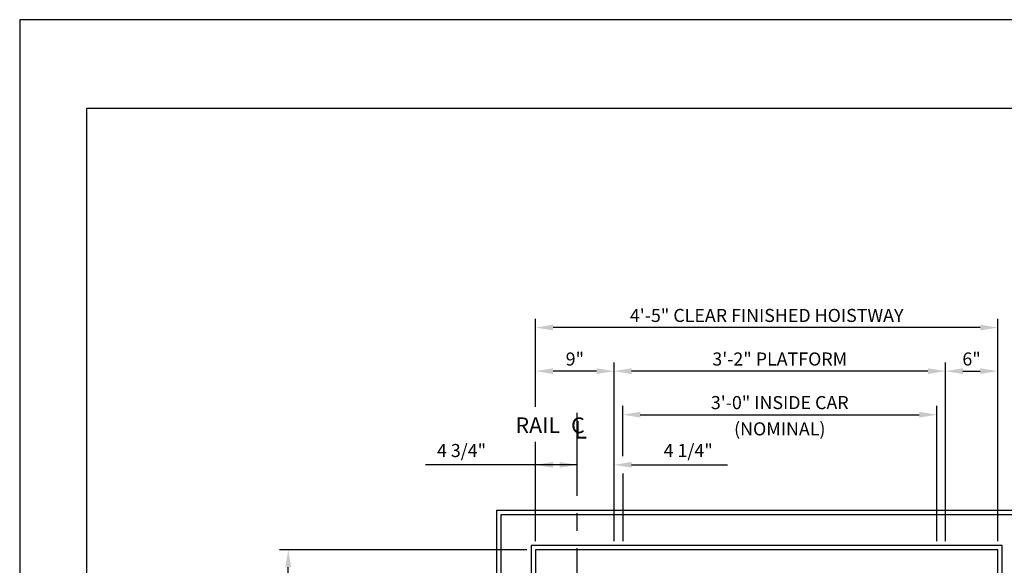
# Model space of a CAD drawing. Units: inches. Extents: x 0 to 173, y 0 to 224.
# Drawn here: x 0 to 113, y 162 to 224 of the extents above; entities that cross this region are included whole.
import ezdxf
from ezdxf.enums import TextEntityAlignment as Align

# ---------------------------------------------------------------- set-up
doc = ezdxf.new("R2010")
doc.units = ezdxf.units.IN
doc.header["$LTSCALE"] = 16
doc.header["$MEASUREMENT"] = 0
doc.linetypes.add('CENTER2', pattern=[1.125, 0.75, -0.125, 0.125, -0.125])
for name, color, linetype in [('1', 7, 'Continuous'), ('2', 1, 'CENTER2'), ('3', 5, 'Continuous'), ('5', 5, 'Continuous'), ('8', 6, 'Continuous')]:
    doc.layers.add(name, color=color, linetype=linetype)
doc.styles.add('ITALIC', font='SIMPLEX', dxfattribs={"oblique": 10})
doc.styles.get("Standard").update_dxf_attribs({"font": 'romans.shx', "height": 1.5})
doc.dimstyles.get("Standard").update_dxf_attribs({"dimtxt": 1.5, "dimasz": 2, "dimexe": 1, "dimexo": 1, "dimgap": 0.5, "dimtad": 1, "dimdec": 4, "dimzin": 3, "dimdsep": 46, "dimlunit": 4, "dimtxsty": 'Standard', "dimcen": 0.09, "dimadec": 0, "dimazin": 0, "dimtfac": 1, "dimtdec": 4, "dimtofl": 0, "dimtmove": 0, "dimatfit": 3, "dimfxl": 1, "dimfrac": 2, "dimtolj": 1, "dimtzin": 0, "dimarcsym": 0})

# ---------------------------------------------------------------- blocks, each defined once
blk = doc.blocks.new('*D53')
at = {"layer": '3', "color": 0, "lineweight": -2, "transparency": 16777216}
for p, q in [((59.17, 179.9), (59.17, 190.01)), ((112.17, 164.51), (112.17, 190.01)), ((110.17, 189.01), (61.17, 189.01))]:
    blk.add_line(p, q, dxfattribs=at)
at = {"layer": '3', "color": 0, "transparency": 16777216}
for points in [[(61.17, 189.34), (61.17, 188.68), (59.17, 189.01)], [(110.17, 189.34), (110.17, 188.68), (112.17, 189.01)]]:
    blk.add_solid(points, dxfattribs=at)
at = {"layer": 'DEFPOINTS', "color": 0, "transparency": 16777216}
for p in [(59.17, 189.01), (59.17, 178.9), (112.17, 163.51)]:
    blk.add_point(p, dxfattribs=at)
at = {"layer": '3', "color": 0, "transparency": 16777216, "insert": (85.67, 190.4), "char_height": 1.5, "attachment_point": 5}
blk.add_mtext('\\A1;4\'-5" CLEAR FINISHED HOISTWAY  ', dxfattribs=at)
blk = doc.blocks.new('*D54')
at = {"layer": '3', "color": 0, "lineweight": -2, "transparency": 16777216}
for p, q in [((68.17, 164.51), (68.17, 185.01)), ((106.17, 164.51), (106.17, 185.01)), ((104.17, 184.01), (70.17, 184.01))]:
    blk.add_line(p, q, dxfattribs=at)
at = {"layer": '3', "color": 0, "transparency": 16777216}
for points in [[(70.17, 184.34), (70.17, 183.68), (68.17, 184.01)], [(104.17, 184.34), (104.17, 183.68), (106.17, 184.01)]]:
    blk.add_solid(points, dxfattribs=at)
at = {"layer": 'DEFPOINTS', "color": 0, "transparency": 16777216}
for p in [(68.17, 184.01), (68.17, 163.51), (106.17, 163.51)]:
    blk.add_point(p, dxfattribs=at)
at = {"layer": '3', "color": 0, "transparency": 16777216, "insert": (87.17, 185.4), "char_height": 1.5, "attachment_point": 5}
blk.add_mtext('\\A1;3\'-2" PLATFORM', dxfattribs=at)
blk = doc.blocks.new('*D55')
at = {"layer": '3', "color": 0, "lineweight": -2, "transparency": 16777216}
for p, q in [((59.17, 179.9), (59.17, 185.01)), ((68.17, 164.51), (68.17, 185.01)), ((66.17, 184.01), (61.17, 184.01))]:
    blk.add_line(p, q, dxfattribs=at)
at = {"layer": '3', "color": 0, "transparency": 16777216}
for points in [[(61.17, 184.34), (61.17, 183.68), (59.17, 184.01)], [(66.17, 184.34), (66.17, 183.68), (68.17, 184.01)]]:
    blk.add_solid(points, dxfattribs=at)
at = {"layer": 'DEFPOINTS', "color": 0, "transparency": 16777216}
for p in [(59.17, 184.01), (59.17, 178.9), (68.17, 163.51)]:
    blk.add_point(p, dxfattribs=at)
at = {"layer": '3', "color": 0, "transparency": 16777216, "insert": (63.67, 185.4), "char_height": 1.5, "attachment_point": 5}
blk.add_mtext('\\A1;9"', dxfattribs=at)
blk = doc.blocks.new('*D56')
at = {"layer": '3', "color": 0, "lineweight": -2, "transparency": 16777216}
for p, q in [((106.17, 164.51), (106.17, 185.01)), ((112.17, 164.51), (112.17, 185.01)), ((108.17, 184.01), (110.17, 184.01))]:
    blk.add_line(p, q, dxfattribs=at)
at = {"layer": '3', "color": 0, "transparency": 16777216}
for points in [[(108.17, 184.34), (108.17, 183.68), (106.17, 184.01)], [(110.17, 184.34), (110.17, 183.68), (112.17, 184.01)]]:
    blk.add_solid(points, dxfattribs=at)
at = {"layer": 'DEFPOINTS', "color": 0, "transparency": 16777216}
for p in [(112.17, 184.01), (106.17, 163.51), (112.17, 163.51)]:
    blk.add_point(p, dxfattribs=at)
at = {"layer": '3', "color": 0, "transparency": 16777216, "insert": (109.17, 185.4), "char_height": 1.5, "attachment_point": 5}
blk.add_mtext('\\A1;6"', dxfattribs=at)
blk = doc.blocks.new('*D57')
at = {"layer": '3', "color": 0, "lineweight": -2, "transparency": 16777216}
blk.add_line((59.17, 164.51), (59.17, 174.26), dxfattribs=at)
at = {"layer": 'DEFPOINTS', "color": 0, "transparency": 16777216}
for p in [(59.17, 173.26), (63.92, 167.51), (59.17, 163.51)]:
    blk.add_point(p, dxfattribs=at)
at = {"layer": '3', "color": 0, "transparency": 16777216, "insert": (50.67, 174.9), "char_height": 1.5, "attachment_point": 5}
blk.add_mtext('\\A1;4 3/4"', dxfattribs=at)
blk = doc.blocks.new('*D58')
at = {"layer": '3', "color": 0, "lineweight": -2, "transparency": 16777216}
for p, q in [((68.17, 164.51), (68.17, 174.26)), ((61.92, 173.26), (59.92, 173.26)), ((70.17, 173.26), (81.17, 173.26))]:
    blk.add_line(p, q, dxfattribs=at)
at = {"layer": '3', "color": 0, "transparency": 16777216}
for points in [[(61.92, 173.59), (61.92, 172.93), (63.92, 173.26)], [(70.17, 173.59), (70.17, 172.93), (68.17, 173.26)]]:
    blk.add_solid(points, dxfattribs=at)
at = {"layer": 'DEFPOINTS', "color": 0, "transparency": 16777216}
for p in [(63.92, 173.26), (63.92, 167.51), (68.17, 163.51)]:
    blk.add_point(p, dxfattribs=at)
at = {"layer": '3', "color": 0, "transparency": 16777216, "insert": (76.67, 174.9), "char_height": 1.5, "attachment_point": 5}
blk.add_mtext('\\A1;4 1/4"', dxfattribs=at)
blk = doc.blocks.new('*D64')
at = {"layer": '3', "color": 0, "lineweight": -2, "transparency": 16777216}
for p, q in [((58.17, 163.51), (29.8, 163.51)), ((30.8, 135.76), (30.8, 161.51))]:
    blk.add_line(p, q, dxfattribs=at)
at = {"layer": '3', "color": 0, "transparency": 16777216}
for points in [[(30.47, 161.51), (31.13, 161.51), (30.8, 163.51)], [(30.47, 135.76), (31.13, 135.76), (30.8, 133.76)]]:
    blk.add_solid(points, dxfattribs=at)
at = {"layer": 'DEFPOINTS', "color": 0, "transparency": 16777216}
for p in [(30.8, 163.51), (59.17, 163.51), (30.8, 133.76)]:
    blk.add_point(p, dxfattribs=at)
at = {"layer": '3', "color": 0, "transparency": 16777216, "insert": (29.16, 148.64), "char_height": 1.5, "attachment_point": 5, "rotation": 90}
blk.add_mtext('\\A1;2\'-5 3/4"', dxfattribs=at)
blk = doc.blocks.new('*D69')
at = {"layer": '3', "color": 0, "lineweight": -2, "transparency": 16777216}
for p, q in [((137.55, 165.51), (137.55, 184.8)), ((128.55, 163.51), (138.55, 163.51)), ((113.17, 160.26), (138.55, 160.26)), ((137.55, 158.26), (137.55, 156.26))]:
    blk.add_line(p, q, dxfattribs=at)
at = {"layer": '3', "color": 0, "transparency": 16777216}
for points in [[(137.22, 165.51), (137.88, 165.51), (137.55, 163.51)], [(137.22, 158.26), (137.88, 158.26), (137.55, 160.26)]]:
    blk.add_solid(points, dxfattribs=at)
at = {"layer": 'DEFPOINTS', "color": 0, "transparency": 16777216}
for p in [(127.55, 163.51), (137.55, 163.51), (112.17, 160.26)]:
    blk.add_point(p, dxfattribs=at)
at = {"layer": '3', "color": 0, "transparency": 16777216, "insert": (135.91, 176.15), "char_height": 1.5, "attachment_point": 5, "rotation": 90}
blk.add_mtext('\\A1;3 1/4" CLEAR', dxfattribs=at)
blk = doc.blocks.new('*D74')
at = {"layer": '3', "color": 0, "lineweight": -2, "transparency": 16777216}
for p, q in [((127.55, 162.26), (127.55, 187.12)), ((113.17, 160.26), (128.55, 160.26)), ((113.17, 159.26), (128.55, 159.26)), ((127.55, 157.26), (127.55, 155.26))]:
    blk.add_line(p, q, dxfattribs=at)
at = {"layer": '3', "color": 0, "transparency": 16777216}
for points in [[(127.22, 162.26), (127.88, 162.26), (127.55, 160.26)], [(127.22, 157.26), (127.88, 157.26), (127.55, 159.26)]]:
    blk.add_solid(points, dxfattribs=at)
at = {"layer": 'DEFPOINTS', "color": 0, "transparency": 16777216}
for p in [(112.17, 160.26), (112.17, 159.26), (127.55, 160.26)]:
    blk.add_point(p, dxfattribs=at)
at = {"layer": '3', "color": 0, "transparency": 16777216, "insert": (125.91, 176.19), "char_height": 1.5, "attachment_point": 5, "rotation": 90}
blk.add_mtext('\\A1;1" NOMINAL (TYP.)', dxfattribs=at)
blk = doc.blocks.new('*D75')
at = {"layer": '3', "color": 0, "lineweight": -2, "transparency": 16777216}
for p, q in [((69.17, 174.26), (69.17, 180.01)), ((105.17, 164.51), (105.17, 180.01)), ((71.17, 179.01), (103.17, 179.01))]:
    blk.add_line(p, q, dxfattribs=at)
at = {"layer": '3', "color": 0, "transparency": 16777216}
for points in [[(71.17, 179.34), (71.17, 178.68), (69.17, 179.01)], [(103.17, 179.34), (103.17, 178.68), (105.17, 179.01)]]:
    blk.add_solid(points, dxfattribs=at)
at = {"layer": 'DEFPOINTS', "color": 0, "transparency": 16777216}
for p in [(105.17, 179.01), (69.17, 173.26), (105.17, 163.51)]:
    blk.add_point(p, dxfattribs=at)
at = {"layer": '3', "color": 0, "transparency": 16777216, "insert": (87.17, 180.4), "char_height": 1.5, "attachment_point": 5}
blk.add_mtext('\\A1;3\'-0" INSIDE CAR', dxfattribs=at)

msp = doc.modelspace()

# ---------------------------------------------------------------- linework, layer by layer
at = {"layer": '1'}
for p, q in [((54.67441, 168.01161), (54.67441, 102.01159)), ((116.67443, 168.01161), (54.67441, 168.01161)), ((55.17441, 167.51161), (55.17441, 102.51159)), ((116.17443, 167.51161), (55.17441, 167.51161)), ((112.67443, 164.01161), (58.67442, 164.01161)), ((58.67442, 164.01161), (58.67442, 106.01159)), ((112.67443, 106.01159), (112.67443, 164.01161)), ((112.17443, 163.51161), (59.17442, 163.51161)), ((59.17442, 163.51161), (59.17442, 106.51159)), ((112.17443, 106.51159), (112.17443, 163.51161))]:
    msp.add_line(p, q, dxfattribs=at)
at = {"layer": '2'}
msp.add_line((63.92442, 115.6991), (63.92442, 179.20892), dxfattribs=at)
at = {"layer": '3'}
for p, q in [((59.17442, 164.51161), (59.17442, 175.89642)), ((63.92442, 173.26161), (46.53783, 173.26161)), ((69.17442, 172.26161), (69.17442, 164.51161))]:
    msp.add_line(p, q, dxfattribs=at)
msp.add_solid([(61.17442, 173.59494), (61.17442, 172.92828), (59.17442, 173.26161)], dxfattribs=at)
at = {"layer": '8'}
for p, q in [((7.64787, 214.13661), (7.64787, 10.1972)), ((165.70098, 214.13661), (7.64787, 214.13661))]:
    msp.add_line(p, q, dxfattribs=at)
at = {"layer": 'DEFPOINTS'}
msp.add_lwpolyline([(0, 224.33381), (0, 0), (173.34885, 0), (173.34885, 224.33381)], close=True, dxfattribs=at)

# ---------------------------------------------------------------- texts
at = {"layer": '3', "style": 'ITALIC', "oblique": 10}
msp.add_text('L', height=2, dxfattribs=at).set_placement((63.57806, 176.27094))
at = {"layer": '3'}
msp.add_text('(NOMINAL)', height=1.500801, dxfattribs=at).set_placement((87.17442, 176.63661), align=Align.CENTER)
at = {"layer": '5'}
for s, height, p in [('RAIL', 1.800961, (56.86566, 176.89642)), ('C', 1.80096, (63.23895, 176.89642))]:
    msp.add_text(s, height=height, dxfattribs=at).set_placement(p)

# ---------------------------------------------------------------- dimensions: what is measured, and where the dimension line sits
at = {"layer": '3'}
for base, p1, p2, text, picture, middle in [((59.17442, 189.01161), (112.17443, 163.51161), (59.17442, 178.89642), '<> CLEAR FINISHED HOISTWAY  ', '*D53', (85.67442, 190.40447)), ((68.17442, 184.01161), (106.17443, 163.51161), (68.17442, 163.51161), '<> PLATFORM', '*D54', (87.17442, 185.40447)), ((105.17443, 179.01161), (69.17442, 173.26161), (105.17443, 163.51161), '<> INSIDE CAR', '*D75', (87.17442, 180.40447))]:
    dim = msp.add_linear_dim(base=base, p1=p1, p2=p2, text=text, dimstyle='Standard', dxfattribs=at)
    dim.commit()
    dim.dimension.update_dxf_attribs({"geometry": picture, "text_midpoint": middle})
for base, p1, p2, picture, middle in [((59.17442, 184.01161), (68.17442, 163.51161), (59.17442, 178.89642), '*D55', (63.67442, 185.40447)), ((112.17443, 184.01161), (106.17443, 163.51161), (112.17443, 163.51161), '*D56', (109.17443, 185.40447))]:
    dim = msp.add_linear_dim(base=base, p1=p1, p2=p2, dimstyle='Standard', dxfattribs=at)
    dim.commit()
    dim.dimension.update_dxf_attribs({"geometry": picture, "text_midpoint": middle})
dim = msp.add_linear_dim(base=(127.54943, 160.26161), p1=(112.17443, 159.26161), p2=(112.17443, 160.26161), angle=90, text='<> NOMINAL (TYP.)', dimstyle='Standard', dxfattribs=at)
dim.commit()
dim.dimension.update_dxf_attribs({"geometry": '*D74', "text_midpoint": (127.54943, 176.19018), "dimtype": 160})
dim = msp.add_linear_dim(base=(137.54943, 163.51161), p1=(112.17443, 160.26161), p2=(127.54943, 163.51161), angle=90, text='<> CLEAR', dimstyle='Standard', dxfattribs=at)
dim.commit()
dim.dimension.update_dxf_attribs({"geometry": '*D69', "text_midpoint": (135.90658, 176.15447)})
for base, p1, p2, override, picture, middle in [((59.17442, 173.26161), (63.92442, 167.51161), (59.17442, 163.51161), {"dimsah": 1, "dimse1": 1, "dimsd1": 1, "dimsd2": 1, "dimatfit": 1}, '*D57', (50.67442, 173.26161)), ((63.92442, 173.26161), (68.17442, 163.51161), (63.92442, 167.51161), {"dimse2": 1}, '*D58', (76.67442, 173.26161))]:
    dim = msp.add_linear_dim(base=base, p1=p1, p2=p2, angle=180, dimstyle='Standard', override=override, dxfattribs=at)
    dim.commit()
    dim.dimension.update_dxf_attribs({"geometry": picture, "text_midpoint": middle, "dimtype": 160})
dim = msp.add_linear_dim(base=(30.79941, 163.51161), p1=(30.79941, 133.7616), p2=(59.17442, 163.51161), angle=90, dimstyle='Standard', dxfattribs=at)
dim.commit()
dim.dimension.update_dxf_attribs({"geometry": '*D64', "text_midpoint": (29.15656, 148.6366)})

doc.saveas('drawing.dxf')
